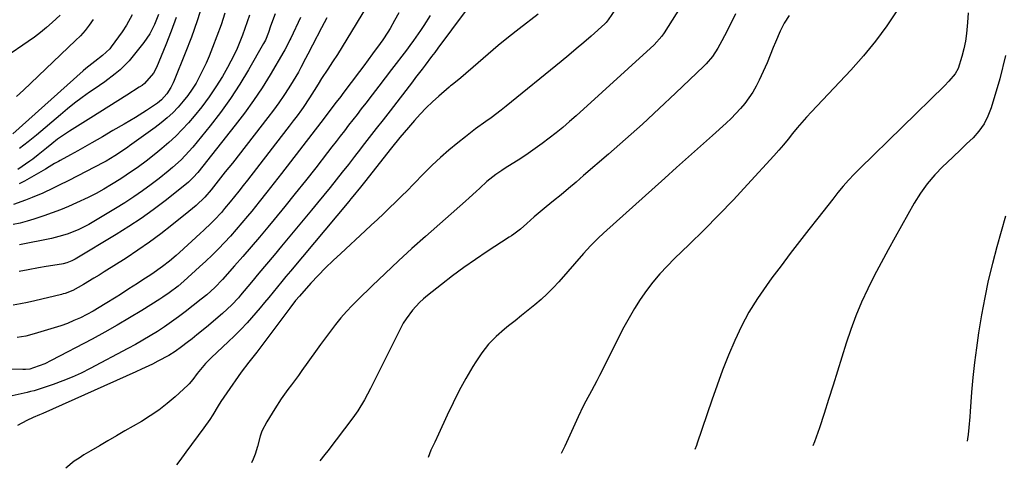
# Model space of a CAD drawing. Units: inches. Extents: x 1836063 to 1841434, y 426305 to 431686.
# Drawn here: x 1839887 to 1840254, y 426417 to 426584 of the extents above; entities that cross this region are included whole.
import ezdxf

# ---------------------------------------------------------------- set-up
doc = ezdxf.new("R2010")
doc.units = ezdxf.units.IN
doc.header["$MEASUREMENT"] = 0
doc.layers.add('7', color=7, linetype='Continuous')
doc.layers.add('8', color=7, linetype='Continuous')

msp = doc.modelspace()

# ---------------------------------------------------------------- linework, layer by layer
at = {"layer": '7', "color": 18}
for points in [[(1840139.16, 426598.31, 1714), (1840127.22, 426579.38, 1714), (1840126.39, 426578.16, 1714), (1840123.45, 426574.87, 1714), (1840094.38, 426548.46, 1714), (1840091.95, 426546.3, 1714), (1840089.48, 426544.18, 1714), (1840086.96, 426542.12, 1714), (1840084.41, 426540.1, 1714), (1840081.81, 426538.15, 1714), (1840079.18, 426536.25, 1714), (1840076.49, 426534.42, 1714), (1840073.77, 426532.63, 1714), (1840067.95, 426528.94, 1714), (1840066.77, 426528.17, 1714), (1840064.47, 426526.57, 1714), (1840061.16, 426523.99, 1714), (1840058.5, 426521.59, 1714), (1840057.18, 426520.36, 1714), (1840054.53, 426517.95, 1714), (1840053.2, 426516.75, 1714), (1840038.3, 426503.56, 1714), (1840033.27, 426499.04, 1714), (1840028.27, 426494.47, 1714), (1840023.34, 426489.85, 1714), (1840018.45, 426485.17, 1714), (1840013.22, 426480.12, 1714), (1840011.02, 426477.9, 1714), (1840008.88, 426475.62, 1714), (1840006.84, 426473.25, 1714), (1840004.86, 426470.82, 1714), (1840002.95, 426468.34, 1714), (1840001.06, 426465.84, 1714), (1839999.2, 426463.32, 1714), (1839997.36, 426460.79, 1714), (1839992.24, 426453.64, 1714), (1839990.97, 426451.87, 1714), (1839988.38, 426448.38, 1714), (1839987.06, 426446.64, 1714), (1839984.51, 426443.12, 1714), (1839982.15, 426439.47, 1714), (1839979.19, 426434.63, 1714), (1839977.4, 426431.1, 1714), (1839976.73, 426429.25, 1714), (1839975.71, 426425.43, 1714), (1839974.85, 426422.52, 1714), (1839974.11, 426420.64, 1714), (1839973.51, 426419.38, 1714)], [(1840016.32, 426589.08, 1726), (1840008.98, 426576.96, 1726), (1840007.25, 426574.14, 1726), (1840005.5, 426571.34, 1726), (1840003.71, 426568.56, 1726), (1840001.91, 426565.79, 1726), (1839999.62, 426562.33, 1726), (1839998.29, 426560.25, 1726), (1839996.84, 426557.87, 1726), (1839995.16, 426555.12, 1726), (1839992.78, 426551.54, 1726), (1839992.14, 426550.67, 1726), (1839990.51, 426548.51, 1726), (1839989.04, 426546.58, 1726), (1839987.57, 426544.64, 1726), (1839984.6, 426540.8, 1726), (1839971.98, 426524.53, 1726), (1839970.4, 426522.5, 1726), (1839968.81, 426520.49, 1726), (1839967.2, 426518.48, 1726), (1839965.59, 426516.48, 1726), (1839963.5, 426513.96, 1726), (1839962.29, 426512.55, 1726), (1839959.78, 426509.81, 1726), (1839958.48, 426508.48, 1726), (1839955.82, 426505.89, 1726), (1839954.46, 426504.62, 1726), (1839946.71, 426497.62, 1726), (1839945.48, 426496.54, 1726), (1839942.98, 426494.43, 1726), (1839940.39, 426492.41, 1726), (1839936.37, 426489.59, 1726), (1839932.63, 426487.14, 1726), (1839931.05, 426486.11, 1726), (1839927.88, 426484.06, 1726), (1839924.7, 426482.02, 1726), (1839923.1, 426481.01, 1726), (1839919.06, 426478.47, 1726), (1839916.8, 426477.09, 1726), (1839914.51, 426475.77, 1726), (1839912.18, 426474.53, 1726), (1839909.81, 426473.34, 1726), (1839907.4, 426472.25, 1726), (1839904.96, 426471.24, 1726), (1839902.48, 426470.34, 1726), (1839899.97, 426469.52, 1726), (1839892.57, 426467.29, 1726), (1839889.44, 426466.49, 1726), (1839886.25, 426465.97, 1726)], [(1839955.27, 426589.97, 1738), (1839953.32, 426583.83, 1738), (1839951.15, 426577.78, 1738), (1839948.83, 426571.77, 1738), (1839944.69, 426561.61, 1738), (1839944.31, 426560.73, 1738), (1839943.46, 426559.01, 1738), (1839941.94, 426556.59, 1738), (1839939.98, 426554.42, 1738), (1839938.49, 426553.18, 1738), (1839934.38, 426550.45, 1738), (1839930.29, 426547.86, 1738), (1839926.12, 426545.39, 1738), (1839921.91, 426542.97, 1738), (1839918, 426540.7, 1738), (1839914.05, 426538.4, 1738), (1839911.43, 426536.91, 1738), (1839908.8, 426535.44, 1738), (1839906.17, 426533.98, 1738), (1839902.28, 426531.84, 1738), (1839901.58, 426531.46, 1738), (1839900.21, 426530.67, 1738), (1839898.17, 426529.46, 1738), (1839896.8, 426528.66, 1738), (1839888.96, 426524.16, 1738), (1839886.96, 426523.11, 1738)], [(1840110.49, 426590.18, 1716), (1840106.29, 426584.13, 1716), (1840105.58, 426583.22, 1716), (1840105.09, 426582.73, 1716), (1840099.98, 426578.17, 1716), (1840097.24, 426575.75, 1716), (1840094.47, 426573.36, 1716), (1840091.67, 426571.01, 1716), (1840088.85, 426568.69, 1716), (1840068.34, 426552.06, 1716), (1840066.49, 426550.58, 1716), (1840062.72, 426547.73, 1716), (1840060.8, 426546.35, 1716), (1840056.97, 426543.57, 1716), (1840055.09, 426542.15, 1716), (1840053.21, 426540.7, 1716), (1840050.3, 426538.41, 1716), (1840047.04, 426535.74, 1716), (1840043.86, 426532.99, 1716), (1840040.79, 426530.11, 1716), (1840037.8, 426527.14, 1716), (1840033.74, 426522.95, 1716), (1840031.57, 426520.73, 1716), (1840029.37, 426518.52, 1716), (1840027.16, 426516.34, 1716), (1840024.92, 426514.17, 1716), (1840022.67, 426512.03, 1716), (1840020.41, 426509.89, 1716), (1840018.13, 426507.77, 1716), (1840015.85, 426505.65, 1716), (1840006.76, 426497.29, 1716), (1840003.9, 426494.59, 1716), (1840001.09, 426491.84, 1716), (1839998.36, 426489.02, 1716), (1839995.67, 426486.14, 1716), (1839991.34, 426481.38, 1716), (1839989.94, 426479.75, 1716), (1839987.76, 426476.9, 1716), (1839977.39, 426463, 1716), (1839975.47, 426460.5, 1716), (1839972.47, 426456.85, 1716), (1839969.64, 426453.07, 1716), (1839964.29, 426445.41, 1716), (1839962.12, 426442.16, 1716), (1839961.09, 426440.5, 1716), (1839959.07, 426437.16, 1716), (1839958.02, 426435.52, 1716), (1839955.78, 426432.32, 1716), (1839949.08, 426423.28, 1716), (1839948.43, 426422.39, 1716), (1839946.47, 426419.74, 1716), (1839945.61, 426418.54, 1716)], [(1840214.06, 426587.85, 1708), (1840210.12, 426581.97, 1708), (1840205.96, 426576.25, 1708), (1840201.46, 426570.8, 1708), (1840196.74, 426565.51, 1708), (1840182.03, 426549.99, 1708), (1840180.2, 426548.01, 1708), (1840178.42, 426546, 1708), (1840176.69, 426543.94, 1708), (1840175, 426541.84, 1708), (1840173.32, 426539.74, 1708), (1840171.61, 426537.67, 1708), (1840169.85, 426535.64, 1708), (1840168.05, 426533.63, 1708), (1840158.28, 426522.91, 1708), (1840152.98, 426517.22, 1708), (1840147.61, 426511.6, 1708), (1840142.12, 426506.08, 1708), (1840136.56, 426500.64, 1708), (1840131.11, 426495.41, 1708), (1840128.3, 426492.57, 1708), (1840125.59, 426489.64, 1708), (1840123.04, 426486.58, 1708), (1840120.59, 426483.42, 1708), (1840118.3, 426480.15, 1708), (1840116.13, 426476.8, 1708), (1840114.12, 426473.35, 1708), (1840112.23, 426469.83, 1708), (1840103.13, 426451.79, 1708), (1840102.15, 426449.87, 1708), (1840100.12, 426446.07, 1708), (1840098.04, 426442.29, 1708), (1840097.04, 426440.39, 1708), (1840095.16, 426436.51, 1708), (1840090.15, 426425.56, 1708), (1840089.59, 426424.35, 1708), (1840088.87, 426422.84, 1708)], [(1840028.4, 426586.8, 1724), (1840026.79, 426583.88, 1724), (1840025.11, 426580.99, 1724), (1840024.23, 426579.58, 1724), (1840022.4, 426576.79, 1724), (1840021.44, 426575.42, 1724), (1840018.63, 426571.51, 1724), (1840017.02, 426569.31, 1724), (1840015.4, 426567.13, 1724), (1840013.77, 426564.96, 1724), (1840007.58, 426556.8, 1724), (1840006.75, 426555.71, 1724), (1840005.08, 426553.53, 1724), (1840003.11, 426550.97, 1724), (1840000.93, 426548.14, 1724), (1839999.3, 426546.02, 1724), (1839984.73, 426527.06, 1724), (1839981.99, 426523.52, 1724), (1839979.22, 426520, 1724), (1839976.42, 426516.5, 1724), (1839973.6, 426513.02, 1724), (1839972.06, 426511.14, 1724), (1839969.97, 426508.63, 1724), (1839967.85, 426506.16, 1724), (1839965.68, 426503.73, 1724), (1839963.47, 426501.33, 1724), (1839961.22, 426498.98, 1724), (1839958.92, 426496.67, 1724), (1839956.57, 426494.42, 1724), (1839954.18, 426492.21, 1724), (1839948.37, 426486.97, 1724), (1839946.23, 426485.12, 1724), (1839942.88, 426482.54, 1724), (1839940.55, 426480.94, 1724), (1839939.37, 426480.18, 1724), (1839932.69, 426476.02, 1724), (1839928.12, 426473.25, 1724), (1839923.51, 426470.54, 1724), (1839918.85, 426467.94, 1724), (1839914.15, 426465.4, 1724), (1839898.93, 426457.4, 1724), (1839896.49, 426456.22, 1724), (1839892.39, 426454.63, 1724), (1839890.92, 426454.24, 1724), (1839889.4, 426454.09, 1724), (1839888.39, 426454.07, 1724), (1839872, 426454.17, 1724)], [(1839902.24, 426585.94, 1748), (1839899.3, 426583.21, 1748), (1839897.16, 426581.32, 1748), (1839894.98, 426579.49, 1748), (1839892.71, 426577.77, 1748), (1839890.39, 426576.11, 1748), (1839881.98, 426570.37, 1748)], [(1840040.09, 426585.86, 1722), (1840037.71, 426582.05, 1722), (1840036.46, 426580.18, 1722), (1840033.86, 426576.5, 1722), (1840032.53, 426574.68, 1722), (1840031.18, 426572.89, 1722), (1840025.68, 426565.7, 1722), (1840023.28, 426562.57, 1722), (1840020.89, 426559.45, 1722), (1840018.48, 426556.33, 1722), (1840016.08, 426553.21, 1722), (1840014.39, 426551.02, 1722), (1840012.83, 426549, 1722), (1840011.27, 426546.97, 1722), (1840009.7, 426544.95, 1722), (1840008.14, 426542.93, 1722), (1840006.58, 426540.91, 1722), (1840005.01, 426538.89, 1722), (1840003.44, 426536.87, 1722), (1840001.87, 426534.85, 1722), (1839997.42, 426529.16, 1722), (1839993.6, 426524.32, 1722), (1839989.76, 426519.5, 1722), (1839985.88, 426514.71, 1722), (1839981.97, 426509.93, 1722), (1839979.54, 426506.98, 1722), (1839976.51, 426503.35, 1722), (1839973.44, 426499.74, 1722), (1839970.34, 426496.17, 1722), (1839967.21, 426492.61, 1722), (1839962.71, 426487.56, 1722), (1839959.91, 426484.63, 1722), (1839956.93, 426481.9, 1722), (1839954.83, 426480.19, 1722), (1839948.82, 426475.55, 1722), (1839946.29, 426473.65, 1722), (1839943.72, 426471.79, 1722), (1839941.1, 426470, 1722), (1839938.46, 426468.25, 1722), (1839935.77, 426466.58, 1722), (1839933.05, 426464.95, 1722), (1839930.29, 426463.38, 1722), (1839927.51, 426461.87, 1722), (1839913.46, 426454.44, 1722), (1839910.1, 426452.76, 1722), (1839906.7, 426451.2, 1722), (1839903.22, 426449.8, 1722), (1839899.69, 426448.51, 1722), (1839895.13, 426446.96, 1722), (1839892.55, 426446.16, 1722), (1839891.24, 426445.82, 1722), (1839889.93, 426445.52, 1722), (1839884.35, 426444.3, 1722)], [(1839929.06, 426586.03, 1744), (1839926.97, 426582.18, 1744), (1839925.35, 426579.76, 1744), (1839921.26, 426574.11, 1744), (1839920.7, 426573.39, 1744), (1839918.05, 426570.88, 1744), (1839915.11, 426568.64, 1744), (1839911.86, 426566.06, 1744), (1839910.82, 426565.15, 1744), (1839884.66, 426541.71, 1744)], [(1839972.72, 426585.91, 1734), (1839971.9, 426583.4, 1734), (1839971.04, 426580.91, 1734), (1839970.12, 426578.44, 1734), (1839969.17, 426575.98, 1734), (1839968.14, 426573.55, 1734), (1839967.04, 426571.16, 1734), (1839965.85, 426568.81, 1734), (1839964.58, 426566.5, 1734), (1839962.66, 426563.15, 1734), (1839960.27, 426559.27, 1734), (1839957.74, 426555.48, 1734), (1839955, 426551.85, 1734), (1839952.12, 426548.32, 1734), (1839950.03, 426545.9, 1734), (1839947.71, 426543.35, 1734), (1839945.31, 426540.89, 1734), (1839942.79, 426538.56, 1734), (1839940.18, 426536.31, 1734), (1839938.6, 426535.01, 1734), (1839934.79, 426532, 1734), (1839930.88, 426529.13, 1734), (1839928.88, 426527.74, 1734), (1839924.83, 426525.06, 1734), (1839921.32, 426522.87, 1734), (1839918.49, 426521.2, 1734), (1839915.63, 426519.6, 1734), (1839912.71, 426518.11, 1734), (1839908.36, 426516.06, 1734), (1839905.36, 426514.75, 1734), (1839902.33, 426513.51, 1734), (1839899.27, 426512.35, 1734), (1839896.18, 426511.27, 1734), (1839892.47, 426510.03, 1734), (1839889.95, 426509.24, 1734), (1839887.39, 426508.56, 1734), (1839884.8, 426508.03, 1734)], [(1840001.53, 426584.95, 1728), (1839999.56, 426581.21, 1728), (1839996.22, 426574.79, 1728), (1839994.48, 426571.44, 1728), (1839993.62, 426569.76, 1728), (1839991.88, 426566.4, 1728), (1839990.97, 426564.75, 1728), (1839989.04, 426561.5, 1728), (1839987.45, 426558.93, 1728), (1839985.6, 426556.08, 1728), (1839983.7, 426553.27, 1728), (1839981.7, 426550.52, 1728), (1839979.65, 426547.81, 1728), (1839966.38, 426530.9, 1728), (1839965.07, 426529.24, 1728), (1839963.75, 426527.58, 1728), (1839961.1, 426524.27, 1728), (1839958.44, 426520.97, 1728), (1839956.1, 426518.21, 1728), (1839952.87, 426515.14, 1728), (1839950.21, 426512.87, 1728), (1839943.86, 426507.75, 1728), (1839939.73, 426504.52, 1728), (1839935.52, 426501.4, 1728), (1839931.21, 426498.42, 1728), (1839926.84, 426495.54, 1728), (1839918.7, 426490.4, 1728), (1839916.78, 426489.2, 1728), (1839914.85, 426488.01, 1728), (1839910.94, 426485.72, 1728), (1839906.98, 426483.51, 1728), (1839904.17, 426482.38, 1728), (1839903.44, 426482.17, 1728), (1839902.71, 426481.97, 1728), (1839892.79, 426479.63, 1728), (1839890.14, 426479.05, 1728), (1839887.49, 426478.51, 1728), (1839884.82, 426478.05, 1728)], [(1839963.62, 426586.67, 1736), (1839962.2, 426582.37, 1736), (1839960.65, 426578.11, 1736), (1839959.02, 426573.88, 1736), (1839957.7, 426570.61, 1736), (1839956.61, 426568.07, 1736), (1839955.45, 426565.56, 1736), (1839954.18, 426563.1, 1736), (1839952.85, 426560.67, 1736), (1839951.38, 426558.33, 1736), (1839949.82, 426556.06, 1736), (1839948.12, 426553.89, 1736), (1839946.18, 426551.66, 1736), (1839944.18, 426549.62, 1736), (1839942.11, 426547.66, 1736), (1839939.91, 426545.84, 1736), (1839937.65, 426544.1, 1736), (1839928.11, 426537.24, 1736), (1839927.45, 426536.77, 1736), (1839925.42, 426535.38, 1736), (1839922.68, 426533.61, 1736), (1839919.35, 426531.65, 1736), (1839918.39, 426531.13, 1736), (1839905.43, 426524.44, 1736), (1839901.6, 426522.5, 1736), (1839899.67, 426521.56, 1736), (1839895.79, 426519.74, 1736), (1839891.86, 426518.03, 1736), (1839889.39, 426517.03, 1736), (1839884.86, 426515.49, 1736)], [(1839914.58, 426584.33, 1746), (1839913.09, 426582.22, 1746), (1839911.52, 426580.19, 1746), (1839909.8, 426578.28, 1746), (1839908, 426576.44, 1746), (1839888.62, 426557.99, 1746), (1839885.95, 426555.71, 1746)], [(1839982.35, 426586.38, 1732), (1839980.64, 426581.78, 1732), (1839979.82, 426579.47, 1732), (1839978.68, 426576.67, 1732), (1839978.34, 426576, 1732), (1839977.98, 426575.33, 1732), (1839972.43, 426565.61, 1732), (1839969.15, 426560.19, 1732), (1839965.69, 426554.88, 1732), (1839961.98, 426549.76, 1732), (1839958.09, 426544.75, 1732), (1839951.63, 426536.86, 1732), (1839948.8, 426533.65, 1732), (1839947.3, 426532.13, 1732), (1839944.14, 426529.23, 1732), (1839942.51, 426527.84, 1732), (1839939.15, 426525.18, 1732), (1839936.17, 426522.95, 1732), (1839932.93, 426520.6, 1732), (1839929.65, 426518.31, 1732), (1839926.31, 426516.12, 1732), (1839922.92, 426514, 1732), (1839914.84, 426509.09, 1732), (1839912.98, 426508.03, 1732), (1839909.16, 426506.13, 1732), (1839905.19, 426504.57, 1732), (1839903.16, 426503.91, 1732), (1839899.02, 426502.87, 1732), (1839887.15, 426500.41, 1732)], [(1839938.86, 426586.15, 1742), (1839937.41, 426582.49, 1742), (1839935.6, 426579.01, 1742), (1839933.38, 426575.76, 1742), (1839929.49, 426570.74, 1742), (1839927.95, 426568.91, 1742), (1839924.56, 426565.55, 1742), (1839922.71, 426564.03, 1742), (1839918.84, 426561.17, 1742), (1839914.92, 426558.39, 1742), (1839913.22, 426557.22, 1742), (1839910.42, 426555.23, 1742), (1839907.66, 426553.18, 1742), (1839904.97, 426551.05, 1742), (1839902.33, 426548.86, 1742), (1839893.45, 426541.29, 1742), (1839890.35, 426538.74, 1742), (1839887.15, 426536.3, 1742)], [(1840080.27, 426586.3, 1718), (1840073.14, 426580.78, 1718), (1840069.26, 426577.72, 1718), (1840065.42, 426574.61, 1718), (1840061.63, 426571.43, 1718), (1840057.89, 426568.21, 1718), (1840051.52, 426562.62, 1718), (1840048.19, 426560.01, 1718), (1840047.65, 426559.57, 1718), (1840047.11, 426559.11, 1718), (1840043.29, 426555.83, 1718), (1840040.91, 426553.68, 1718), (1840038.59, 426551.46, 1718), (1840036.37, 426549.13, 1718), (1840034.22, 426546.74, 1718), (1840031.94, 426544.09, 1718), (1840030.35, 426542.22, 1718), (1840028.77, 426540.34, 1718), (1840025.69, 426536.52, 1718), (1840015.6, 426523.76, 1718), (1840014.17, 426521.96, 1718), (1840011.27, 426518.41, 1718), (1840010.54, 426517.52, 1718), (1840009.8, 426516.64, 1718), (1839987.98, 426490.65, 1718), (1839986.36, 426488.72, 1718), (1839984.76, 426486.78, 1718), (1839983.16, 426484.83, 1718), (1839981.58, 426482.87, 1718), (1839979.99, 426480.91, 1718), (1839978.39, 426478.97, 1718), (1839976.76, 426477.05, 1718), (1839975.12, 426475.13, 1718), (1839971.85, 426471.44, 1718), (1839969.58, 426469.01, 1718), (1839967.24, 426466.65, 1718), (1839964.85, 426464.34, 1718), (1839958.62, 426458.53, 1718), (1839956.41, 426456.31, 1718), (1839953.25, 426452.57, 1718), (1839951.62, 426450.34, 1718), (1839950.33, 426448.73, 1718), (1839949.84, 426448.24, 1718), (1839945.09, 426443.9, 1718), (1839942.12, 426441.37, 1718), (1839939.06, 426438.97, 1718), (1839935.84, 426436.78, 1718), (1839932.52, 426434.73, 1718), (1839926.38, 426431.21, 1718), (1839923.21, 426429.37, 1718), (1839920.03, 426427.53, 1718), (1839916.87, 426425.68, 1718), (1839913.71, 426423.82, 1718), (1839911.07, 426422.25, 1718), (1839909.28, 426421.11, 1718), (1839907.53, 426419.9, 1718), (1839904.4, 426417.3, 1718)], [(1840153.79, 426586.44, 1712), (1840151.63, 426582.08, 1712), (1840149.68, 426578.25, 1712), (1840148.69, 426576.35, 1712), (1840147.23, 426573.65, 1712), (1840145.2, 426570.6, 1712), (1840142.82, 426567.82, 1712), (1840141.95, 426566.96, 1712), (1840131.48, 426556.95, 1712), (1840125.32, 426551.14, 1712), (1840119.1, 426545.4, 1712), (1840112.79, 426539.75, 1712), (1840106.43, 426534.17, 1712), (1840097.22, 426526.2, 1712), (1840094.43, 426523.81, 1712), (1840091.63, 426521.45, 1712), (1840088.8, 426519.12, 1712), (1840085.95, 426516.81, 1712), (1840083.25, 426514.64, 1712), (1840080.27, 426512.17, 1712), (1840078.81, 426510.89, 1712), (1840076.04, 426508.39, 1712), (1840073.68, 426506.34, 1712), (1840071.23, 426504.43, 1712), (1840070.38, 426503.84, 1712), (1840069.51, 426503.26, 1712), (1840061.32, 426497.97, 1712), (1840056.94, 426495.05, 1712), (1840052.63, 426492.04, 1712), (1840048.4, 426488.92, 1712), (1840044.23, 426485.7, 1712), (1840039.09, 426481.62, 1712), (1840037.58, 426480.35, 1712), (1840036.12, 426479.01, 1712), (1840033.43, 426476.12, 1712), (1840031.08, 426472.96, 1712), (1840030.05, 426471.28, 1712), (1840029.11, 426469.55, 1712), (1840017.8, 426446.94, 1712), (1840015.57, 426442.75, 1712), (1840013.09, 426438.7, 1712), (1840011.26, 426436.12, 1712), (1840001.99, 426423.85, 1712), (1840000.87, 426422.4, 1712), (1839999.01, 426420.14, 1712)], [(1840240.43, 426586.73, 1706), (1840240.18, 426583.22, 1706), (1840239.81, 426579.15, 1706), (1840239.39, 426576.26, 1706), (1840238.77, 426573.4, 1706), (1840238.04, 426570.57, 1706), (1840236.64, 426566.11, 1706), (1840235.54, 426564.06, 1706), (1840233.26, 426561.34, 1706), (1840231.6, 426559.64, 1706), (1840200.04, 426528.88, 1706), (1840197.91, 426526.72, 1706), (1840195.83, 426524.51, 1706), (1840193.85, 426522.23, 1706), (1840191.92, 426519.89, 1706), (1840190.04, 426517.51, 1706), (1840188.15, 426515.14, 1706), (1840186.27, 426512.75, 1706), (1840184.4, 426510.37, 1706), (1840181.13, 426506.21, 1706), (1840177.64, 426501.73, 1706), (1840174.17, 426497.23, 1706), (1840170.75, 426492.7, 1706), (1840167.34, 426488.16, 1706), (1840165.26, 426485.35, 1706), (1840161.9, 426480.47, 1706), (1840158.77, 426475.45, 1706), (1840156, 426470.22, 1706), (1840153.46, 426464.86, 1706), (1840151.17, 426459.37, 1706), (1840148.98, 426453.84, 1706), (1840146.91, 426448.26, 1706), (1840144.94, 426442.65, 1706), (1840139.52, 426426.62, 1706), (1840139.2, 426425.73, 1706), (1840138.65, 426424.34, 1706)], [(1840254.37, 426570.94, 1704), (1840252.17, 426562.26, 1704), (1840248.98, 426551.47, 1704), (1840247.79, 426548.38, 1704), (1840246.32, 426545.46, 1704), (1840244.42, 426542.81, 1704), (1840242.24, 426540.33, 1704), (1840239.82, 426537.99, 1704), (1840237.39, 426535.66, 1704), (1840234.95, 426533.34, 1704), (1840232.51, 426531.02, 1704), (1840231.01, 426529.61, 1704), (1840227.97, 426526.47, 1704), (1840225.14, 426523.17, 1704), (1840222.62, 426519.63, 1704), (1840220.3, 426515.93, 1704), (1840213.2, 426503.33, 1704), (1840210.56, 426498.55, 1704), (1840207.97, 426493.75, 1704), (1840205.46, 426488.9, 1704), (1840203, 426484.03, 1704), (1840200.71, 426479.09, 1704), (1840198.57, 426474.08, 1704), (1840196.67, 426468.98, 1704), (1840194.94, 426463.81, 1704), (1840191.74, 426453.45, 1704), (1840190.1, 426448.18, 1704), (1840188.43, 426442.9, 1704), (1840186.74, 426437.64, 1704), (1840185.03, 426432.38, 1704), (1840183.16, 426427.19, 1704), (1840182.54, 426425.65, 1704)], [(1840254.36, 426511.07, 1702), (1840251.11, 426499.71, 1702), (1840249.43, 426493.46, 1702), (1840247.9, 426487.17, 1702), (1840246.59, 426480.83, 1702), (1840245.43, 426474.46, 1702), (1840244.31, 426467.71, 1702), (1840243.48, 426462.19, 1702), (1840242.75, 426456.67, 1702), (1840242.16, 426451.13, 1702), (1840241.68, 426445.57, 1702), (1840241.15, 426438.38, 1702), (1840240.99, 426436.41, 1702), (1840240.64, 426432.47, 1702), (1840240.39, 426429.93, 1702), (1840240.18, 426428.26, 1702), (1840240.03, 426427.38, 1702)]]:
    msp.add_polyline3d(points, dxfattribs=at)
at = {"layer": '8', "color": 18}
for points in [[(1840053.03, 426587.33, 1720), (1840042.91, 426573.62, 1720), (1840041.75, 426572.05, 1720), (1840040.58, 426570.49, 1720), (1840038.22, 426567.37, 1720), (1840037.03, 426565.82, 1720), (1840034.65, 426562.71, 1720), (1840033.46, 426561.16, 1720), (1840025.12, 426550.35, 1720), (1840022.55, 426547.02, 1720), (1840019.97, 426543.69, 1720), (1840017.38, 426540.36, 1720), (1840014.79, 426537.03, 1720), (1840014.12, 426536.16, 1720), (1840011.86, 426533.28, 1720), (1840009.6, 426530.4, 1720), (1840007.33, 426527.52, 1720), (1840005.05, 426524.66, 1720), (1840002.76, 426521.8, 1720), (1840000.46, 426518.95, 1720), (1839998.14, 426516.12, 1720), (1839995.8, 426513.3, 1720), (1839984.71, 426499.97, 1720), (1839981.91, 426496.62, 1720), (1839979.1, 426493.26, 1720), (1839976.29, 426489.91, 1720), (1839973.48, 426486.56, 1720), (1839969.4, 426481.7, 1720), (1839968.62, 426480.79, 1720), (1839966.2, 426478.12, 1720), (1839962.71, 426474.85, 1720), (1839956.74, 426469.85, 1720), (1839953.18, 426466.94, 1720), (1839951.38, 426465.51, 1720), (1839949.56, 426464.1, 1720), (1839947.42, 426462.45, 1720), (1839945.11, 426460.78, 1720), (1839942.71, 426459.26, 1720), (1839938.68, 426457.13, 1720), (1839936.65, 426456.1, 1720), (1839932.54, 426454.13, 1720), (1839930.46, 426453.18, 1720), (1839895.79, 426437.75, 1720), (1839894.6, 426437.22, 1720), (1839892.19, 426436.17, 1720), (1839889.8, 426435.11, 1720), (1839886.34, 426433.26, 1720)], [(1839945.5, 426585.1, 1740), (1839943.65, 426579.97, 1740), (1839941.64, 426574.89, 1740), (1839938.12, 426566.51, 1740), (1839936.98, 426564.3, 1740), (1839933.73, 426560.54, 1740), (1839932.76, 426559.78, 1740), (1839931.73, 426559.07, 1740), (1839927.13, 426556.18, 1740), (1839923.77, 426554.07, 1740), (1839920.4, 426551.96, 1740), (1839917.04, 426549.86, 1740), (1839913.68, 426547.75, 1740), (1839905.75, 426542.79, 1740), (1839904.25, 426541.81, 1740), (1839901.33, 426539.75, 1740), (1839899.15, 426538.05, 1740), (1839897.13, 426536.4, 1740), (1839894.12, 426533.91, 1740), (1839892.05, 426532.33, 1740), (1839890.98, 426531.58, 1740), (1839886.52, 426528.54, 1740)], [(1839991.77, 426585.05, 1730), (1839988.11, 426577.4, 1730), (1839987.81, 426576.76, 1730), (1839986.87, 426574.85, 1730), (1839985.88, 426572.97, 1730), (1839985.52, 426572.35, 1730), (1839980.43, 426563.74, 1730), (1839977.43, 426558.89, 1730), (1839974.29, 426554.13, 1730), (1839970.96, 426549.5, 1730), (1839967.49, 426544.97, 1730), (1839953.5, 426527.43, 1730), (1839951.84, 426525.52, 1730), (1839950.03, 426523.75, 1730), (1839948.73, 426522.67, 1730), (1839941.34, 426516.85, 1730), (1839936.92, 426513.51, 1730), (1839932.41, 426510.28, 1730), (1839927.79, 426507.22, 1730), (1839923.09, 426504.28, 1730), (1839907.86, 426495.16, 1730), (1839906.65, 426494.51, 1730), (1839904.73, 426493.77, 1730), (1839903.39, 426493.43, 1730), (1839902.72, 426493.3, 1730), (1839897.02, 426492.37, 1730), (1839894.15, 426491.88, 1730), (1839890.34, 426491.18, 1730), (1839887.01, 426490.5, 1730)], [(1840173.74, 426585.8, 1710), (1840171.88, 426582.96, 1710), (1840170.36, 426579.91, 1710), (1840168.63, 426575.86, 1710), (1840167.84, 426573.94, 1710), (1840166.72, 426571.05, 1710), (1840165.5, 426568.19, 1710), (1840162.56, 426561.73, 1710), (1840161.42, 426559.47, 1710), (1840160.18, 426557.26, 1710), (1840158.78, 426555.16, 1710), (1840157.28, 426553.11, 1710), (1840155.65, 426551.17, 1710), (1840153.95, 426549.28, 1710), (1840152.16, 426547.48, 1710), (1840150.31, 426545.74, 1710), (1840145.2, 426541.18, 1710), (1840140.74, 426537.21, 1710), (1840136.29, 426533.23, 1710), (1840131.84, 426529.25, 1710), (1840127.39, 426525.26, 1710), (1840104.55, 426504.75, 1710), (1840102.61, 426502.95, 1710), (1840099.82, 426500.13, 1710), (1840097.15, 426497.2, 1710), (1840087.97, 426486.71, 1710), (1840085.85, 426484.42, 1710), (1840083.66, 426482.21, 1710), (1840081.36, 426480.11, 1710), (1840078.98, 426478.09, 1710), (1840076.55, 426476.13, 1710), (1840074.11, 426474.18, 1710), (1840071.67, 426472.23, 1710), (1840069.23, 426470.28, 1710), (1840067.7, 426469.06, 1710), (1840064.66, 426466.36, 1710), (1840061.83, 426463.47, 1710), (1840059.32, 426460.3, 1710), (1840057.03, 426456.94, 1710), (1840055.96, 426455.18, 1710), (1840053.38, 426450.75, 1710), (1840050.9, 426446.27, 1710), (1840048.59, 426441.71, 1710), (1840046.38, 426437.08, 1710), (1840043.15, 426430, 1710), (1840041.76, 426427, 1710), (1840040.33, 426424.02, 1710), (1840039.29, 426421.35, 1710)]]:
    msp.add_polyline3d(points, dxfattribs=at)

doc.saveas('drawing.dxf')
